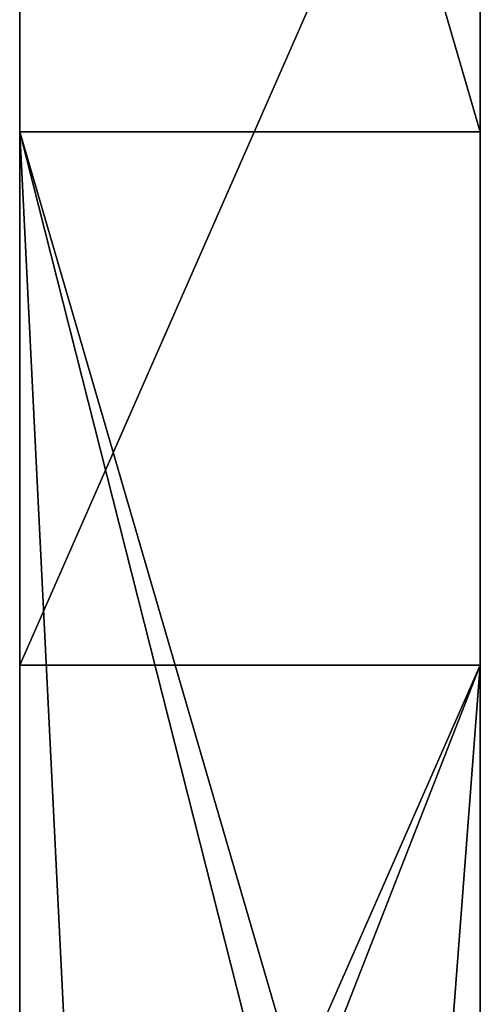
# Model space of a CAD drawing. Units: millimetres. Extents: x -178 to 44, y -5 to 220.
# Drawn here: x -165 to -135, y 59 to 123 of the extents above; entities that cross this region are included whole.
import ezdxf

# ---------------------------------------------------------------- set-up
doc = ezdxf.new("R2010")
doc.units = ezdxf.units.MM
doc.header["$LTSCALE"] = 65.185185
for name, color, linetype in [('274', 7, 'CONTINUOUS'), ('275', 7, 'CONTINUOUS'), ('278', 7, 'CONTINUOUS'), ('280', 7, 'CONTINUOUS')]:
    doc.layers.add(name, color=color, linetype=linetype)

msp = doc.modelspace()

# ---------------------------------------------------------------- linework, layer by layer
at = {"layer": '274', "color": 7, "linetype": 'CONTINUOUS', "true_color": 0xaaaaaa}
for points in [[(-165, 219, -5), (-165, 116, -5), (-165, 219, 5), (-165, 219, -5)], [(-165, 219, 5), (-165, 116, -5), (-165, 205, 4.8), (-165, 219, 5)], [(-165, 205, 4.8), (-165, 116, -5), (-165, 149.5, 4.8), (-165, 205, 4.8)], [(-165, 149.5, 4.8), (-165, 116, -5), (-165, 149.5, 5), (-165, 149.5, 4.8)], [(-165, 149.5, 5), (-165, 116, -5), (-165, 81.25, 5), (-165, 149.5, 5)], [(-165, 116, -5), (-165, 13, -5), (-165, 81.25, 5), (-165, 116, -5)], [(-165, 13, -5), (-165, 13, 5), (-165, 81.25, 5), (-165, 13, -5)]]:
    msp.add_3dface(points, dxfattribs=at)
at = {"layer": '275', "color": 7, "linetype": 'CONTINUOUS', "true_color": 0xaaaaaa}
for points in [[(-165, 116, -5), (-165, 219, -5), (-135, 116, -5), (-165, 116, -5)], [(-135, 116, -5), (-165, 219, -5), (-135, 219, -5), (-135, 116, -5)], [(-165, 13, -5), (-165, 116, -5), (-160.078, 17, -5), (-165, 13, -5)], [(-160.078, 17, -5), (-165, 116, -5), (-139.922, 17, -5), (-160.078, 17, -5)], [(-139.922, 17, -5), (-165, 116, -5), (-135, 13, -5), (-139.922, 17, -5)], [(-135, 13, -5), (-165, 116, -5), (-135, 116, -5), (-135, 13, -5)]]:
    msp.add_3dface(points, dxfattribs=at)
at = {"layer": '278', "color": 7, "linetype": 'CONTINUOUS', "true_color": 0xaaaaaa}
for points in [[(-135, 116, -5), (-135, 219, -5), (-135, 149.5, 4.8), (-135, 116, -5)], [(-135, 81.25, 5), (-135, 116, -5), (-135, 149.5, 4.8), (-135, 81.25, 5)], [(-135, 149.5, 5), (-135, 81.25, 5), (-135, 149.5, 4.8), (-135, 149.5, 5)], [(-135, 13, -5), (-135, 116, -5), (-135, 13, 5), (-135, 13, -5)], [(-135, 13, 5), (-135, 116, -5), (-135, 81.25, 5), (-135, 13, 5)]]:
    msp.add_3dface(points, dxfattribs=at)
at = {"layer": '280', "color": 7, "linetype": 'CONTINUOUS', "true_color": 0xaaaaaa}
for points in [[(-165, 149.5, 5), (-165, 81.25, 5), (-135, 149.5, 5), (-165, 149.5, 5)], [(-165, 81.25, 5), (-135, 81.25, 5), (-135, 149.5, 5), (-165, 81.25, 5)], [(-165, 81.25, 5), (-165, 13, 5), (-135, 81.25, 5), (-165, 81.25, 5)], [(-135, 81.25, 5), (-165, 13, 5), (-160.078, 17, 5), (-135, 81.25, 5)], [(-139.922, 17, 5), (-135, 81.25, 5), (-160.078, 17, 5), (-139.922, 17, 5)], [(-135, 13, 5), (-135, 81.25, 5), (-139.922, 17, 5), (-135, 13, 5)]]:
    msp.add_3dface(points, dxfattribs=at)

doc.saveas('drawing.dxf')
